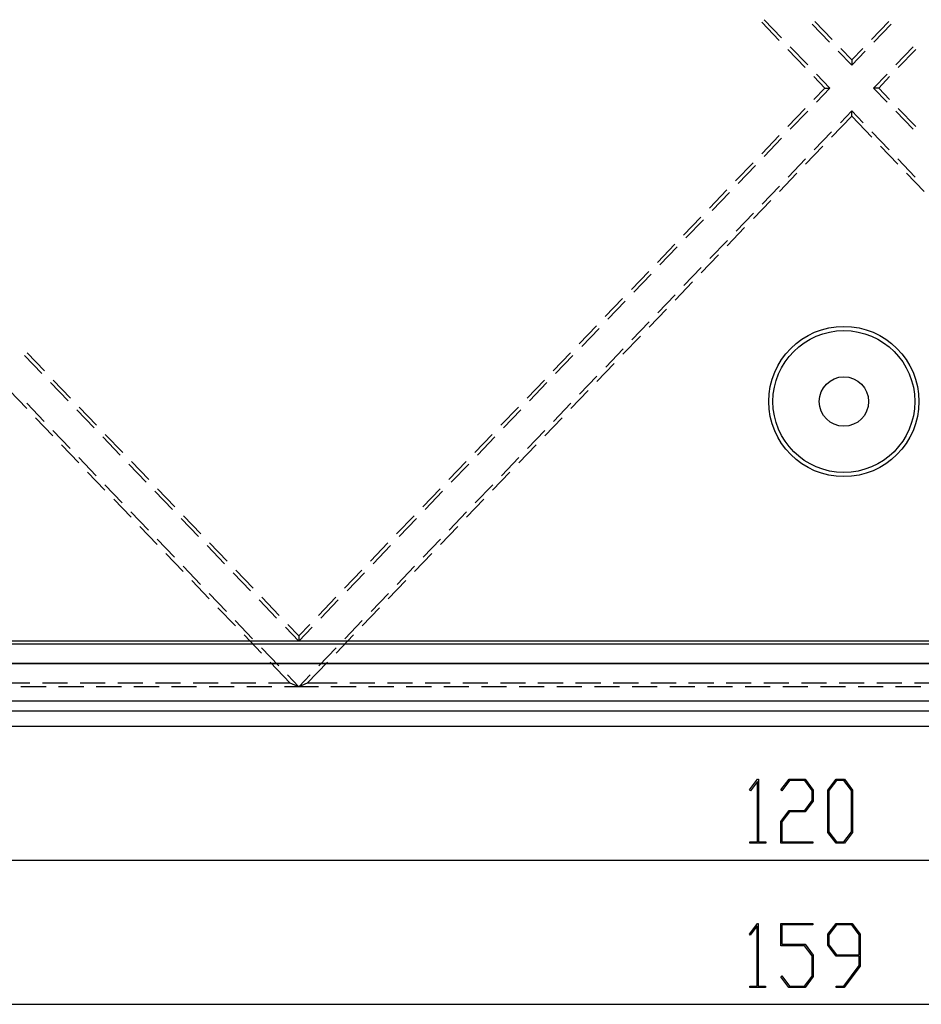
# Model space of a CAD drawing. Units: millimetres. Extents: x 0 to 841, y 0 to 594.
# Drawn here: x 138 to 184, y 393 to 443 of the extents above; entities that cross this region are included whole.
import ezdxf

# ---------------------------------------------------------------- set-up
doc = ezdxf.new("R2010")
doc.units = ezdxf.units.MM
doc.layers.add('LAYER_1', color=179, linetype='Continuous')
doc.layers.add('SLD-0', color=179, linetype='Continuous')

msp = doc.modelspace()

# ---------------------------------------------------------------- linework, layer by layer
at = {"layer": 'LAYER_1'}
for p, q in [((175.389, 403.756), (175.794, 404.294)), ((175.78, 404.175), (175.428, 403.704)), ((175.78, 401.121), (175.78, 404.175)), ((175.794, 404.294), (175.831, 404.294)), ((175.831, 404.294), (175.831, 401.121)), ((176.977, 403.756), (177.384, 404.294)), ((177.403, 404.225), (177.016, 403.704)), ((177.384, 404.294), (178.197, 404.294)), ((178.176, 404.225), (177.403, 404.225)), ((178.557, 403.717), (178.176, 404.225)), ((178.197, 404.294), (178.611, 403.743)), ((179.352, 403.743), (179.765, 404.294)), ((179.785, 404.223), (179.405, 403.716)), ((179.765, 404.294), (180.182, 404.294)), ((180.162, 404.223), (179.785, 404.223)), ((180.542, 403.716), (180.162, 404.223)), ((180.182, 404.294), (180.595, 403.743)), ((175.428, 403.704), (175.389, 403.756)), ((177.016, 403.704), (176.977, 403.756)), ((178.557, 403.215), (178.557, 403.717)), ((178.611, 403.743), (178.611, 403.187)), ((179.352, 401.601), (179.352, 403.743)), ((179.405, 403.716), (179.405, 401.626)), ((180.542, 401.626), (180.542, 403.716)), ((180.595, 403.743), (180.595, 401.601)), ((178.176, 402.707), (178.557, 403.215)), ((178.611, 403.187), (178.197, 402.636)), ((176.971, 402.156), (177.384, 402.707)), ((177.403, 402.636), (177.024, 402.131)), ((177.384, 402.707), (178.176, 402.707)), ((178.197, 402.636), (177.403, 402.636)), ((176.971, 401.052), (176.971, 402.156)), ((177.024, 402.131), (177.024, 401.121)), ((179.765, 401.052), (179.352, 401.601)), ((179.405, 401.626), (179.785, 401.12)), ((180.162, 401.12), (180.542, 401.626)), ((180.595, 401.601), (180.182, 401.052)), ((175.408, 401.052), (175.408, 401.121)), ((175.408, 401.121), (175.78, 401.121)), ((176.202, 401.052), (175.408, 401.052)), ((175.831, 401.121), (176.202, 401.121)), ((176.202, 401.121), (176.202, 401.052)), ((178.583, 401.052), (176.971, 401.052)), ((177.024, 401.121), (178.583, 401.121)), ((178.583, 401.121), (178.583, 401.052)), ((180.182, 401.052), (179.765, 401.052)), ((179.785, 401.12), (180.162, 401.12)), ((120.159, 400.201), (240.159, 400.201)), ((175.385, 396.459), (175.791, 396.997)), ((175.776, 396.879), (175.424, 396.407)), ((175.776, 393.824), (175.776, 396.879)), ((175.791, 396.997), (175.828, 396.997)), ((175.828, 396.997), (175.828, 393.824)), ((176.967, 395.869), (176.967, 396.997)), ((176.967, 396.997), (178.58, 396.997)), ((178.58, 396.928), (177.021, 396.928)), ((177.021, 396.928), (177.021, 395.94)), ((178.58, 396.997), (178.58, 396.928)), ((179.348, 396.446), (179.762, 396.997)), ((179.781, 396.927), (179.402, 396.419)), ((179.762, 396.997), (180.575, 396.997)), ((180.554, 396.927), (179.781, 396.927)), ((180.935, 396.419), (180.554, 396.927)), ((180.575, 396.997), (180.988, 396.446)), ((175.424, 396.407), (175.385, 396.459)), ((179.348, 395.891), (179.348, 396.446)), ((179.402, 396.419), (179.402, 395.917)), ((180.935, 395.41), (180.935, 396.419)), ((180.988, 396.446), (180.988, 394.834)), ((178.173, 395.869), (176.967, 395.869)), ((177.021, 395.94), (178.194, 395.94)), ((178.554, 395.363), (178.173, 395.869)), ((178.194, 395.94), (178.607, 395.389)), ((179.762, 395.34), (179.348, 395.891)), ((179.402, 395.917), (179.781, 395.41)), ((178.554, 394.33), (178.554, 395.363)), ((178.607, 395.389), (178.607, 394.304)), ((180.935, 395.34), (179.762, 395.34)), ((179.781, 395.41), (180.935, 395.41)), ((180.935, 394.86), (180.935, 395.34)), ((180.159, 393.824), (180.935, 394.86)), ((180.988, 394.834), (180.178, 393.755)), ((176.974, 394.291), (177.012, 394.343)), ((177.38, 393.755), (176.974, 394.291)), ((177.012, 394.343), (177.4, 393.824)), ((178.173, 393.824), (178.554, 394.33)), ((178.607, 394.304), (178.194, 393.755)), ((175.405, 393.755), (175.405, 393.824)), ((175.405, 393.824), (175.776, 393.824)), ((176.199, 393.755), (175.405, 393.755)), ((175.828, 393.824), (176.199, 393.824)), ((176.199, 393.824), (176.199, 393.755)), ((178.194, 393.755), (177.38, 393.755)), ((177.4, 393.824), (178.173, 393.824)), ((179.771, 393.755), (179.771, 393.824)), ((179.771, 393.824), (180.159, 393.824)), ((180.178, 393.755), (179.771, 393.755)), ((100.559, 392.904), (259.759, 392.904))]:
    msp.add_line(p, q, dxfattribs=at)
at = {"layer": 'SLD-0'}
for p, q in [((176.88, 441.673), (176.001, 442.589)), ((176.128, 442.721), (177.008, 441.805)), ((178.557, 442.502), (179.436, 441.586)), ((179.563, 441.718), (178.684, 442.634)), ((182.429, 442.634), (181.55, 441.718)), ((181.677, 441.586), (182.556, 442.502)), ((178.2, 440.299), (177.32, 441.215)), ((177.447, 441.347), (178.327, 440.431)), ((179.876, 441.128), (180.556, 440.419)), ((180.556, 440.684), (180.003, 441.26)), ((181.11, 441.26), (180.556, 440.684)), ((180.556, 440.419), (181.237, 441.128)), ((182.786, 440.431), (183.665, 441.347)), ((183.793, 441.215), (182.913, 440.299)), ((180.556, 440.684), (180.556, 440.419)), ((178.767, 439.973), (179.447, 439.264)), ((181.666, 439.264), (182.346, 439.973)), ((179.193, 439.264), (178.64, 439.841)), ((182.473, 439.841), (181.92, 439.264)), ((179.193, 439.264), (178.64, 438.688)), ((178.767, 438.556), (179.447, 439.264)), ((179.193, 439.264), (179.447, 439.264)), ((181.92, 439.264), (181.666, 439.264)), ((181.666, 439.264), (182.346, 438.556)), ((182.473, 438.688), (181.92, 439.264)), ((178.2, 438.23), (177.32, 437.314)), ((177.447, 437.182), (178.327, 438.098)), ((179.981, 437.51), (180.556, 438.109)), ((180.556, 437.844), (180.556, 438.109)), ((180.556, 438.109), (181.132, 437.51)), ((182.786, 438.098), (183.665, 437.182)), ((183.793, 437.314), (182.913, 438.23)), ((180.556, 437.844), (179.537, 436.782)), ((181.576, 436.782), (180.556, 437.844)), ((178.662, 436.136), (179.541, 437.052)), ((181.572, 437.052), (182.451, 436.136)), ((176.88, 436.856), (176.001, 435.94)), ((176.128, 435.807), (177.008, 436.724)), ((179.097, 436.324), (178.217, 435.408)), ((182.896, 435.408), (182.016, 436.324)), ((175.561, 435.482), (174.681, 434.566)), ((177.342, 434.762), (178.222, 435.678)), ((182.891, 435.678), (183.771, 434.762)), ((174.808, 434.433), (175.688, 435.349)), ((177.777, 434.95), (176.898, 434.034)), ((184.215, 434.034), (183.336, 434.95)), ((174.242, 434.108), (173.362, 433.192)), ((173.489, 433.059), (174.369, 433.975)), ((176.023, 433.388), (176.902, 434.304)), ((176.458, 433.576), (175.578, 432.66)), ((174.703, 432.014), (175.583, 432.93)), ((172.922, 432.734), (172.042, 431.818)), ((172.17, 431.685), (173.049, 432.601)), ((175.138, 432.202), (174.259, 431.286)), ((173.384, 430.64), (174.263, 431.556)), ((171.603, 431.36), (170.723, 430.444)), ((170.85, 430.311), (171.73, 431.227)), ((173.819, 430.828), (172.939, 429.912)), ((170.283, 429.986), (169.404, 429.07)), ((172.064, 429.266), (172.944, 430.182)), ((169.531, 428.937), (170.41, 429.853)), ((172.5, 429.454), (171.62, 428.538)), ((168.964, 428.612), (168.084, 427.696)), ((168.211, 427.563), (169.091, 428.479)), ((170.745, 427.892), (171.625, 428.808)), ((171.18, 428.08), (170.3, 427.164)), ((169.425, 426.518), (170.305, 427.434)), ((167.644, 427.237), (166.765, 426.321)), ((166.892, 426.189), (167.771, 427.105)), ((169.861, 426.706), (168.981, 425.79)), ((168.106, 425.144), (168.986, 426.06)), ((138.702, 425.731), (139.581, 424.815)), ((139.709, 424.947), (138.829, 425.863)), ((166.325, 425.863), (165.445, 424.947)), ((165.572, 424.815), (166.452, 425.731)), ((168.541, 425.332), (167.662, 424.416)), ((141.028, 423.573), (140.148, 424.489)), ((165.005, 424.489), (164.126, 423.573)), ((166.787, 423.769), (167.666, 424.686)), ((138.812, 423.042), (137.932, 423.958)), ((140.021, 424.357), (140.901, 423.441)), ((164.253, 423.441), (165.132, 424.357)), ((167.222, 423.958), (166.342, 423.042)), ((138.807, 423.311), (139.687, 422.395)), ((141.341, 422.983), (142.22, 422.067)), ((142.348, 422.199), (141.468, 423.115)), ((163.686, 423.115), (162.806, 422.199)), ((162.933, 422.067), (163.813, 422.983)), ((165.467, 422.395), (166.347, 423.311)), ((140.131, 421.668), (139.252, 422.584)), ((165.902, 422.584), (165.023, 421.668)), ((140.126, 421.937), (141.006, 421.021)), ((142.66, 421.609), (143.54, 420.693)), ((143.667, 420.825), (142.787, 421.741)), ((162.366, 421.741), (161.487, 420.825)), ((161.614, 420.693), (162.494, 421.609)), ((164.148, 421.021), (165.027, 421.937)), ((141.451, 420.294), (140.571, 421.21)), ((164.583, 421.21), (163.703, 420.294)), ((141.446, 420.563), (142.326, 419.647)), ((162.828, 419.647), (163.708, 420.563)), ((143.98, 420.235), (144.859, 419.319)), ((144.986, 419.451), (144.107, 420.367)), ((161.047, 420.367), (160.167, 419.451)), ((160.294, 419.319), (161.174, 420.235)), ((142.77, 418.92), (141.89, 419.836)), ((163.263, 419.836), (162.384, 418.92)), ((142.765, 419.189), (143.645, 418.273)), ((146.306, 418.077), (145.426, 418.993)), ((159.727, 418.993), (158.848, 418.077)), ((161.509, 418.273), (162.388, 419.189)), ((145.299, 418.861), (146.179, 417.945)), ((158.975, 417.945), (159.855, 418.861)), ((144.09, 417.545), (143.21, 418.462)), ((161.944, 418.462), (161.064, 417.545)), ((144.085, 417.815), (144.964, 416.899)), ((146.619, 417.487), (147.498, 416.571)), ((147.625, 416.703), (146.746, 417.619)), ((158.408, 417.619), (157.528, 416.703)), ((157.656, 416.571), (158.535, 417.487)), ((160.189, 416.899), (161.069, 417.815)), ((145.409, 416.171), (144.529, 417.087)), ((160.624, 417.087), (159.745, 416.171)), ((145.404, 416.441), (146.284, 415.525)), ((147.938, 416.113), (148.818, 415.196)), ((148.945, 415.329), (148.065, 416.245)), ((157.089, 416.245), (156.209, 415.329)), ((156.336, 415.196), (157.216, 416.113)), ((158.87, 415.525), (159.749, 416.441)), ((146.728, 414.797), (145.849, 415.713)), ((159.305, 415.713), (158.425, 414.797)), ((146.724, 415.067), (147.603, 414.151)), ((157.55, 414.151), (158.43, 415.067)), ((149.257, 414.738), (150.137, 413.822)), ((150.264, 413.955), (149.385, 414.871)), ((155.769, 414.871), (154.889, 413.955)), ((155.017, 413.822), (155.896, 414.738)), ((148.048, 413.423), (147.168, 414.339)), ((157.986, 414.339), (157.106, 413.423)), ((148.043, 413.693), (148.923, 412.777)), ((151.584, 412.581), (150.704, 413.497)), ((154.45, 413.497), (153.57, 412.581)), ((156.231, 412.777), (157.111, 413.693)), ((150.577, 413.364), (151.457, 412.448)), ((153.697, 412.448), (154.577, 413.364)), ((149.367, 412.049), (148.488, 412.965)), ((156.666, 412.965), (155.786, 412.049)), ((149.363, 412.319), (150.242, 411.403)), ((151.896, 411.99), (152.577, 411.282)), ((152.577, 411.547), (152.024, 412.123)), ((153.13, 412.123), (152.577, 411.547)), ((152.577, 411.282), (153.257, 411.99)), ((154.911, 411.403), (155.791, 412.319)), ((150.687, 410.675), (149.807, 411.591)), ((152.577, 411.547), (152.577, 411.282)), ((155.347, 411.591), (154.467, 410.675)), ((110.659, 411.288), (249.659, 411.288)), ((110.659, 411.146), (249.659, 411.146)), ((150.682, 410.945), (151.562, 410.029)), ((153.592, 410.029), (154.472, 410.945)), ((110.659, 410.158), (249.659, 410.158)), ((110.659, 410.152), (249.659, 410.152)), ((152.146, 409.155), (151.127, 410.217)), ((154.027, 410.217), (153.007, 409.155)), ((152.002, 409.571), (152.577, 408.972)), ((152.577, 408.972), (153.152, 409.571)), ((138.975, 409.155), (137.705, 409.155)), ((140.88, 409.155), (139.61, 409.155)), ((142.785, 409.155), (141.515, 409.155)), ((144.69, 409.155), (143.42, 409.155)), ((146.595, 409.155), (145.325, 409.155)), ((148.5, 409.155), (147.23, 409.155)), ((150.405, 409.155), (149.135, 409.155)), ((152.146, 409.155), (151.04, 409.155)), ((152.577, 408.972), (152.146, 409.155)), ((153.007, 409.155), (152.577, 408.972)), ((154.521, 409.155), (153.007, 409.155)), ((156.426, 409.155), (155.156, 409.155)), ((158.331, 409.155), (157.061, 409.155)), ((160.236, 409.155), (158.966, 409.155)), ((162.141, 409.155), (160.871, 409.155)), ((164.046, 409.155), (162.776, 409.155)), ((165.951, 409.155), (164.681, 409.155)), ((167.856, 409.155), (166.586, 409.155)), ((169.761, 409.155), (168.491, 409.155)), ((171.666, 409.155), (170.396, 409.155)), ((173.571, 409.155), (172.301, 409.155)), ((175.476, 409.155), (174.206, 409.155)), ((177.381, 409.155), (176.111, 409.155)), ((179.286, 409.155), (178.016, 409.155)), ((181.191, 409.155), (179.921, 409.155)), ((183.096, 409.155), (181.826, 409.155)), ((185.001, 409.155), (183.731, 409.155)), ((139.789, 408.972), (138.519, 408.972)), ((141.694, 408.972), (140.424, 408.972)), ((143.599, 408.972), (142.329, 408.972)), ((145.504, 408.972), (144.234, 408.972)), ((147.409, 408.972), (146.139, 408.972)), ((149.314, 408.972), (148.044, 408.972)), ((151.219, 408.972), (149.949, 408.972)), ((152.577, 408.972), (151.854, 408.972)), ((153.569, 408.972), (152.577, 408.972)), ((155.474, 408.972), (154.204, 408.972)), ((157.379, 408.972), (156.109, 408.972)), ((159.284, 408.972), (158.014, 408.972)), ((161.189, 408.972), (159.919, 408.972)), ((163.094, 408.972), (161.824, 408.972)), ((164.999, 408.972), (163.729, 408.972)), ((166.904, 408.972), (165.634, 408.972)), ((168.809, 408.972), (167.539, 408.972)), ((170.714, 408.972), (169.444, 408.972)), ((172.619, 408.972), (171.349, 408.972)), ((174.524, 408.972), (173.254, 408.972)), ((176.429, 408.972), (175.159, 408.972)), ((178.334, 408.972), (177.064, 408.972)), ((180.239, 408.972), (178.969, 408.972)), ((182.144, 408.972), (180.874, 408.972)), ((184.049, 408.972), (182.779, 408.972)), ((101.059, 408.252), (259.259, 408.252)), ((259.259, 407.734), (101.059, 407.734)), ((101.059, 406.972), (259.259, 406.972))]:
    msp.add_line(p, q, dxfattribs=at)
for radius in [3.8, 3.59, 1.25]:
    msp.add_circle((180.159, 423.402), radius, dxfattribs=at)

doc.saveas('drawing.dxf')
